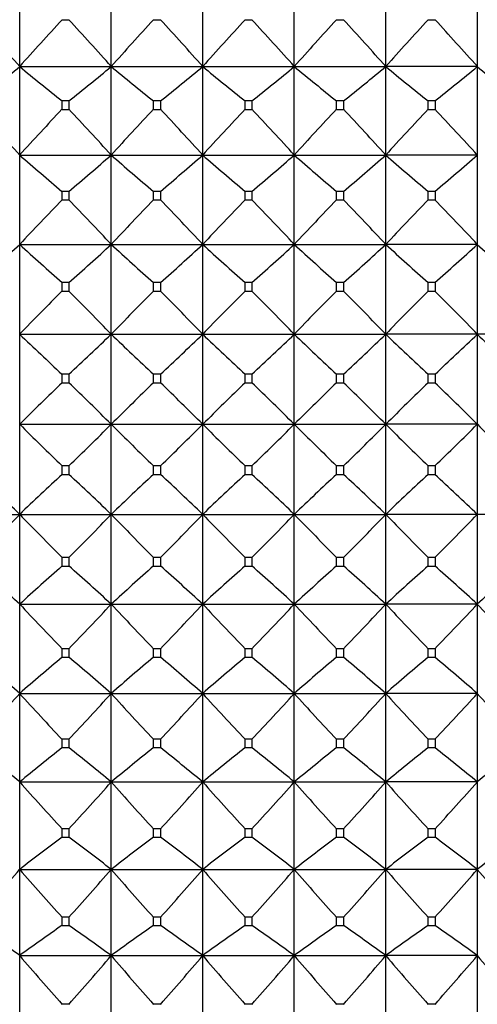
# Model space of a CAD drawing. Units: millimetres. Extents: x -18 to 1476, y -35 to 1002.
# Drawn here: x 30 to 35, y 685 to 697 of the extents above; entities that cross this region are included whole.
import ezdxf

# ---------------------------------------------------------------- set-up
doc = ezdxf.new("R2010")
doc.units = ezdxf.units.MM
doc.layers.add('Default', color=7, linetype='Continuous')
doc.layers.add('DV1_Default', color=7, linetype='Continuous')

# ---------------------------------------------------------------- blocks, each defined once
blk = doc.blocks.new('SE')
at = {"layer": 'DV1_Default', "color": 7}
for p, q in [((29.663, 697.484), (29.663, 696.432)), ((30.763, 696.432), (30.763, 697.484)), ((31.863, 696.432), (31.863, 697.484)), ((32.963, 696.432), (32.963, 697.484)), ((34.063, 696.432), (34.063, 697.484)), ((35.163, 697.484), (35.163, 696.432)), ((30.172, 696.996), (30.255, 696.996)), ((31.272, 696.996), (31.355, 696.996)), ((32.372, 696.996), (32.455, 696.996)), ((33.472, 696.996), (33.555, 696.996)), ((34.572, 696.996), (34.655, 696.996)), ((29.663, 696.432), (29.663, 695.368)), ((29.663, 696.432), (30.763, 696.432)), ((30.763, 695.368), (30.763, 696.432)), ((30.763, 696.432), (31.863, 696.432)), ((31.863, 695.368), (31.863, 696.432)), ((31.863, 696.432), (32.963, 696.432)), ((32.963, 695.368), (32.963, 696.432)), ((32.963, 696.432), (34.063, 696.432)), ((34.063, 695.368), (34.063, 696.432)), ((35.163, 696.432), (34.063, 696.432)), ((35.163, 696.432), (35.163, 695.368)), ((30.255, 696.019), (30.172, 696.019)), ((30.172, 695.918), (30.172, 696.019)), ((30.255, 696.019), (30.255, 695.918)), ((31.355, 696.019), (31.272, 696.019)), ((31.272, 695.918), (31.272, 696.019)), ((31.355, 696.019), (31.355, 695.918)), ((32.455, 696.019), (32.372, 696.019)), ((32.372, 695.918), (32.372, 696.019)), ((32.455, 696.019), (32.455, 695.918)), ((33.555, 696.019), (33.472, 696.019)), ((33.472, 695.918), (33.472, 696.019)), ((33.555, 696.019), (33.555, 695.918)), ((34.655, 696.019), (34.572, 696.019)), ((34.572, 695.918), (34.572, 696.019)), ((34.655, 696.019), (34.655, 695.918)), ((30.172, 695.918), (30.255, 695.918)), ((31.272, 695.918), (31.355, 695.918)), ((32.372, 695.918), (32.455, 695.918)), ((33.472, 695.918), (33.555, 695.918)), ((34.572, 695.918), (34.655, 695.918)), ((29.663, 695.368), (29.663, 694.295)), ((29.663, 695.368), (30.763, 695.368)), ((30.763, 694.295), (30.763, 695.368)), ((30.763, 695.368), (31.863, 695.368)), ((31.863, 694.295), (31.863, 695.368)), ((31.863, 695.368), (32.963, 695.368)), ((32.963, 694.295), (32.963, 695.368)), ((32.963, 695.368), (34.063, 695.368)), ((34.063, 694.295), (34.063, 695.368)), ((35.163, 695.368), (34.063, 695.368)), ((35.163, 695.368), (35.163, 694.295)), ((30.255, 694.932), (30.172, 694.932)), ((30.172, 694.83), (30.172, 694.932)), ((30.255, 694.932), (30.255, 694.83)), ((31.355, 694.932), (31.272, 694.932)), ((31.272, 694.83), (31.272, 694.932)), ((31.355, 694.932), (31.355, 694.83)), ((32.455, 694.932), (32.372, 694.932)), ((32.372, 694.83), (32.372, 694.932)), ((32.455, 694.932), (32.455, 694.83)), ((33.555, 694.932), (33.472, 694.932)), ((33.472, 694.83), (33.472, 694.932)), ((33.555, 694.932), (33.555, 694.83)), ((34.655, 694.932), (34.572, 694.932)), ((34.572, 694.83), (34.572, 694.932)), ((34.655, 694.932), (34.655, 694.83)), ((30.172, 694.83), (30.255, 694.83)), ((31.272, 694.83), (31.355, 694.83)), ((32.372, 694.83), (32.455, 694.83)), ((33.472, 694.83), (33.555, 694.83)), ((34.572, 694.83), (34.655, 694.83)), ((29.663, 694.295), (29.663, 693.215)), ((29.663, 694.295), (30.763, 694.295)), ((30.763, 693.215), (30.763, 694.295)), ((30.763, 694.295), (31.863, 694.295)), ((31.863, 693.215), (31.863, 694.295)), ((31.863, 694.295), (32.963, 694.295)), ((32.963, 693.215), (32.963, 694.295)), ((32.963, 694.295), (34.063, 694.295)), ((34.063, 693.215), (34.063, 694.295)), ((35.163, 694.295), (34.063, 694.295)), ((35.163, 694.295), (35.163, 693.215)), ((30.255, 693.836), (30.172, 693.836)), ((30.172, 693.733), (30.172, 693.836)), ((30.255, 693.836), (30.255, 693.733)), ((31.355, 693.836), (31.272, 693.836)), ((31.272, 693.733), (31.272, 693.836)), ((31.355, 693.836), (31.355, 693.733)), ((32.455, 693.836), (32.372, 693.836)), ((32.372, 693.733), (32.372, 693.836)), ((32.455, 693.836), (32.455, 693.733)), ((33.555, 693.836), (33.472, 693.836)), ((33.472, 693.733), (33.472, 693.836)), ((33.555, 693.836), (33.555, 693.733)), ((34.655, 693.836), (34.572, 693.836)), ((34.572, 693.733), (34.572, 693.836)), ((34.655, 693.836), (34.655, 693.733)), ((30.172, 693.733), (30.255, 693.733)), ((31.272, 693.733), (31.355, 693.733)), ((32.372, 693.733), (32.455, 693.733)), ((33.472, 693.733), (33.555, 693.733)), ((34.572, 693.733), (34.655, 693.733)), ((29.663, 693.215), (29.663, 692.132)), ((29.663, 693.215), (30.763, 693.215)), ((30.763, 692.132), (30.763, 693.215)), ((30.763, 693.215), (31.863, 693.215)), ((31.863, 692.132), (31.863, 693.215)), ((31.863, 693.215), (32.963, 693.215)), ((32.963, 692.132), (32.963, 693.215)), ((32.963, 693.215), (34.063, 693.215)), ((34.063, 692.132), (34.063, 693.215)), ((35.163, 693.215), (34.063, 693.215)), ((35.163, 693.215), (35.163, 692.132)), ((36.263, 693.215), (35.163, 693.215)), ((30.255, 692.735), (30.172, 692.735)), ((30.172, 692.632), (30.172, 692.735)), ((30.255, 692.735), (30.255, 692.632)), ((31.355, 692.735), (31.272, 692.735)), ((31.272, 692.632), (31.272, 692.735)), ((31.355, 692.735), (31.355, 692.632)), ((32.455, 692.735), (32.372, 692.735)), ((32.372, 692.632), (32.372, 692.735)), ((32.455, 692.735), (32.455, 692.632)), ((33.555, 692.735), (33.472, 692.735)), ((33.472, 692.632), (33.472, 692.735)), ((33.555, 692.735), (33.555, 692.632)), ((34.655, 692.735), (34.572, 692.735)), ((34.572, 692.632), (34.572, 692.735)), ((34.655, 692.735), (34.655, 692.632)), ((30.172, 692.632), (30.255, 692.632)), ((31.272, 692.632), (31.355, 692.632)), ((32.372, 692.632), (32.455, 692.632)), ((33.472, 692.632), (33.555, 692.632)), ((34.572, 692.632), (34.655, 692.632)), ((29.663, 692.132), (29.663, 691.049)), ((29.663, 692.132), (30.763, 692.132)), ((30.763, 691.049), (30.763, 692.132)), ((30.763, 692.132), (31.863, 692.132)), ((31.863, 691.049), (31.863, 692.132)), ((31.863, 692.132), (32.963, 692.132)), ((32.963, 691.049), (32.963, 692.132)), ((32.963, 692.132), (34.063, 692.132)), ((34.063, 691.049), (34.063, 692.132)), ((35.163, 692.132), (34.063, 692.132)), ((35.163, 692.132), (35.163, 691.049)), ((30.255, 691.632), (30.172, 691.632)), ((30.172, 691.529), (30.172, 691.632)), ((30.255, 691.632), (30.255, 691.529)), ((31.355, 691.632), (31.272, 691.632)), ((31.272, 691.529), (31.272, 691.632)), ((31.355, 691.632), (31.355, 691.529)), ((32.455, 691.632), (32.372, 691.632)), ((32.372, 691.529), (32.372, 691.632)), ((32.455, 691.632), (32.455, 691.529)), ((33.555, 691.632), (33.472, 691.632)), ((33.472, 691.529), (33.472, 691.632)), ((33.555, 691.632), (33.555, 691.529)), ((34.655, 691.632), (34.572, 691.632)), ((34.572, 691.529), (34.572, 691.632)), ((34.655, 691.632), (34.655, 691.529)), ((30.172, 691.529), (30.255, 691.529)), ((31.272, 691.529), (31.355, 691.529)), ((32.372, 691.529), (32.455, 691.529)), ((33.472, 691.529), (33.555, 691.529)), ((34.572, 691.529), (34.655, 691.529)), ((28.563, 691.049), (29.663, 691.049)), ((29.663, 691.049), (29.663, 689.969)), ((29.663, 691.049), (30.763, 691.049)), ((30.763, 689.969), (30.763, 691.049)), ((30.763, 691.049), (31.863, 691.049)), ((31.863, 689.969), (31.863, 691.049)), ((31.863, 691.049), (32.963, 691.049)), ((32.963, 689.969), (32.963, 691.049)), ((32.963, 691.049), (34.063, 691.049)), ((34.063, 689.969), (34.063, 691.049)), ((35.163, 691.049), (34.063, 691.049)), ((35.163, 691.049), (35.163, 689.969)), ((36.263, 691.049), (35.163, 691.049)), ((30.255, 690.531), (30.172, 690.531)), ((30.172, 690.428), (30.172, 690.531)), ((30.255, 690.531), (30.255, 690.428)), ((31.355, 690.531), (31.272, 690.531)), ((31.272, 690.428), (31.272, 690.531)), ((31.355, 690.531), (31.355, 690.428)), ((32.455, 690.531), (32.372, 690.531)), ((32.372, 690.428), (32.372, 690.531)), ((32.455, 690.531), (32.455, 690.428)), ((33.555, 690.531), (33.472, 690.531)), ((33.472, 690.428), (33.472, 690.531)), ((33.555, 690.531), (33.555, 690.428)), ((34.655, 690.531), (34.572, 690.531)), ((34.572, 690.428), (34.572, 690.531)), ((34.655, 690.531), (34.655, 690.428)), ((30.172, 690.428), (30.255, 690.428)), ((31.272, 690.428), (31.355, 690.428)), ((32.372, 690.428), (32.455, 690.428)), ((33.472, 690.428), (33.555, 690.428)), ((34.572, 690.428), (34.655, 690.428)), ((29.663, 689.969), (29.663, 688.896)), ((29.663, 689.969), (30.763, 689.969)), ((30.763, 688.896), (30.763, 689.969)), ((30.763, 689.969), (31.863, 689.969)), ((31.863, 688.896), (31.863, 689.969)), ((31.863, 689.969), (32.963, 689.969)), ((32.963, 688.896), (32.963, 689.969)), ((32.963, 689.969), (34.063, 689.969)), ((34.063, 688.896), (34.063, 689.969)), ((35.163, 689.969), (34.063, 689.969)), ((35.163, 689.969), (35.163, 688.896)), ((30.255, 689.434), (30.172, 689.434)), ((30.172, 689.333), (30.172, 689.434)), ((30.255, 689.434), (30.255, 689.333)), ((31.355, 689.434), (31.272, 689.434)), ((31.272, 689.333), (31.272, 689.434)), ((31.355, 689.434), (31.355, 689.333)), ((32.455, 689.434), (32.372, 689.434)), ((32.372, 689.333), (32.372, 689.434)), ((32.455, 689.434), (32.455, 689.333)), ((33.555, 689.434), (33.472, 689.434)), ((33.472, 689.333), (33.472, 689.434)), ((33.555, 689.434), (33.555, 689.333)), ((34.655, 689.434), (34.572, 689.434)), ((34.572, 689.333), (34.572, 689.434)), ((34.655, 689.434), (34.655, 689.333)), ((30.172, 689.333), (30.255, 689.333)), ((31.272, 689.333), (31.355, 689.333)), ((32.372, 689.333), (32.455, 689.333)), ((33.472, 689.333), (33.555, 689.333)), ((34.572, 689.333), (34.655, 689.333)), ((29.663, 688.896), (29.663, 687.832)), ((29.663, 688.896), (30.763, 688.896)), ((30.763, 687.832), (30.763, 688.896)), ((30.763, 688.896), (31.863, 688.896)), ((31.863, 687.832), (31.863, 688.896)), ((31.863, 688.896), (32.963, 688.896)), ((32.963, 687.832), (32.963, 688.896)), ((32.963, 688.896), (34.063, 688.896)), ((34.063, 687.832), (34.063, 688.896)), ((35.163, 688.896), (34.063, 688.896)), ((35.163, 688.896), (35.163, 687.832)), ((30.255, 688.346), (30.172, 688.346)), ((30.172, 688.245), (30.172, 688.346)), ((30.255, 688.346), (30.255, 688.245)), ((31.355, 688.346), (31.272, 688.346)), ((31.272, 688.245), (31.272, 688.346)), ((31.355, 688.346), (31.355, 688.245)), ((32.455, 688.346), (32.372, 688.346)), ((32.372, 688.245), (32.372, 688.346)), ((32.455, 688.346), (32.455, 688.245)), ((33.555, 688.346), (33.472, 688.346)), ((33.472, 688.245), (33.472, 688.346)), ((33.555, 688.346), (33.555, 688.245)), ((34.655, 688.346), (34.572, 688.346)), ((34.572, 688.245), (34.572, 688.346)), ((34.655, 688.346), (34.655, 688.245)), ((30.172, 688.245), (30.255, 688.245)), ((31.272, 688.245), (31.355, 688.245)), ((32.372, 688.245), (32.455, 688.245)), ((33.472, 688.245), (33.555, 688.245)), ((34.572, 688.245), (34.655, 688.245)), ((29.663, 687.832), (29.663, 686.78)), ((29.663, 687.832), (30.763, 687.832)), ((30.763, 686.78), (30.763, 687.832)), ((30.763, 687.832), (31.863, 687.832)), ((31.863, 686.78), (31.863, 687.832)), ((31.863, 687.832), (32.963, 687.832)), ((32.963, 686.78), (32.963, 687.832)), ((32.963, 687.832), (34.063, 687.832)), ((34.063, 686.78), (34.063, 687.832)), ((35.163, 687.832), (34.063, 687.832)), ((35.163, 687.832), (35.163, 686.78)), ((30.255, 687.268), (30.172, 687.268)), ((30.172, 687.169), (30.172, 687.268)), ((30.255, 687.268), (30.255, 687.169)), ((31.355, 687.268), (31.272, 687.268)), ((31.272, 687.169), (31.272, 687.268)), ((31.355, 687.268), (31.355, 687.169)), ((32.455, 687.268), (32.372, 687.268)), ((32.372, 687.169), (32.372, 687.268)), ((32.455, 687.268), (32.455, 687.169)), ((33.555, 687.268), (33.472, 687.268)), ((33.472, 687.169), (33.472, 687.268)), ((33.555, 687.268), (33.555, 687.169)), ((34.655, 687.268), (34.572, 687.268)), ((34.572, 687.169), (34.572, 687.268)), ((34.655, 687.268), (34.655, 687.169)), ((30.172, 687.169), (30.255, 687.169)), ((31.272, 687.169), (31.355, 687.169)), ((32.372, 687.169), (32.455, 687.169)), ((33.472, 687.169), (33.555, 687.169)), ((34.572, 687.169), (34.655, 687.169)), ((29.663, 686.78), (29.663, 685.745)), ((29.663, 686.78), (30.763, 686.78)), ((30.763, 685.745), (30.763, 686.78)), ((30.763, 686.78), (31.863, 686.78)), ((31.863, 685.745), (31.863, 686.78)), ((31.863, 686.78), (32.963, 686.78)), ((32.963, 685.745), (32.963, 686.78)), ((32.963, 686.78), (34.063, 686.78)), ((34.063, 685.745), (34.063, 686.78)), ((35.163, 686.78), (34.063, 686.78)), ((35.163, 686.78), (35.163, 685.745)), ((30.255, 686.205), (30.172, 686.205)), ((30.172, 686.107), (30.172, 686.205)), ((30.255, 686.205), (30.255, 686.107)), ((31.355, 686.205), (31.272, 686.205)), ((31.272, 686.107), (31.272, 686.205)), ((31.355, 686.205), (31.355, 686.107)), ((32.455, 686.205), (32.372, 686.205)), ((32.372, 686.107), (32.372, 686.205)), ((32.455, 686.205), (32.455, 686.107)), ((33.555, 686.205), (33.472, 686.205)), ((33.472, 686.107), (33.472, 686.205)), ((33.555, 686.205), (33.555, 686.107)), ((34.655, 686.205), (34.572, 686.205)), ((34.572, 686.107), (34.572, 686.205)), ((34.655, 686.205), (34.655, 686.107)), ((30.172, 686.107), (30.255, 686.107)), ((31.272, 686.107), (31.355, 686.107)), ((32.372, 686.107), (32.455, 686.107)), ((33.472, 686.107), (33.555, 686.107)), ((34.572, 686.107), (34.655, 686.107)), ((29.663, 685.745), (29.663, 684.728)), ((29.663, 685.745), (30.763, 685.745)), ((30.763, 684.728), (30.763, 685.745)), ((30.763, 685.745), (31.863, 685.745)), ((31.863, 684.728), (31.863, 685.745)), ((31.863, 685.745), (32.963, 685.745)), ((32.963, 684.728), (32.963, 685.745)), ((32.963, 685.745), (34.063, 685.745)), ((34.063, 684.728), (34.063, 685.745)), ((35.163, 685.745), (34.063, 685.745)), ((35.163, 685.745), (35.163, 684.728)), ((30.255, 685.159), (30.172, 685.159)), ((31.355, 685.159), (31.272, 685.159)), ((32.455, 685.159), (32.372, 685.159)), ((33.555, 685.159), (33.472, 685.159)), ((34.655, 685.159), (34.572, 685.159))]:
    blk.add_line(p, q, dxfattribs=at)
for centre, radius, start, end in [((-3.74, 666.788), 44.661, 41.5875, 42.5616), ((63.067, 666.788), 44.661, 137.4384, 138.4125), ((-2.64, 666.788), 44.661, 41.5875, 42.5616), ((64.167, 666.788), 44.661, 137.4384, 138.4125), ((-1.54, 666.788), 44.661, 41.5875, 42.5616), ((65.267, 666.788), 44.661, 137.4384, 138.4125), ((-0.44, 666.788), 44.661, 41.5875, 42.5616), ((66.367, 666.788), 44.661, 137.4384, 138.4125), ((0.66, 666.788), 44.661, 41.5875, 42.5616), ((67.467, 666.788), 44.661, 137.4384, 138.4125), ((1.76, 666.788), 44.661, 41.5875, 42.5616), ((4.714, 726.644), 39.182, 308.5923, 309.5506), ((54.613, 726.644), 39.182, 230.4494, 231.4077), ((5.814, 726.644), 39.182, 308.5923, 309.5506), ((55.713, 726.644), 39.182, 230.4494, 231.4077), ((6.914, 726.644), 39.182, 308.5923, 309.5506), ((56.813, 726.644), 39.182, 230.4494, 231.4077), ((8.014, 726.644), 39.182, 308.5923, 309.5506), ((57.913, 726.644), 39.182, 230.4494, 231.4077), ((9.114, 726.644), 39.182, 308.5923, 309.5506), ((59.013, 726.644), 39.182, 230.4494, 231.4077), ((10.214, 726.644), 39.182, 308.5923, 309.5506), ((60.113, 726.644), 39.182, 230.4494, 231.4077), ((-2.875, 665.783), 43.978, 42.2792, 43.2554), ((62.201, 665.783), 43.978, 136.7446, 137.7208), ((-1.775, 665.783), 43.978, 42.2792, 43.2554), ((63.301, 665.783), 43.978, 136.7446, 137.7208), ((-0.675, 665.783), 43.978, 42.2792, 43.2554), ((64.401, 665.783), 43.978, 136.7446, 137.7208), ((0.425, 665.783), 43.978, 42.2792, 43.2554), ((65.501, 665.783), 43.978, 136.7446, 137.7208), ((1.525, 665.783), 43.978, 42.2792, 43.2554), ((66.601, 665.783), 43.978, 136.7446, 137.7208), ((2.625, 665.783), 43.978, 42.2792, 43.2554), ((55.772, 725.267), 39.694, 228.8706, 229.8385), ((4.654, 725.267), 39.694, 310.1615, 311.1294), ((56.872, 725.267), 39.694, 228.8706, 229.8385), ((5.754, 725.267), 39.694, 310.1615, 311.1294), ((57.972, 725.267), 39.694, 228.8706, 229.8385), ((6.854, 725.267), 39.694, 310.1615, 311.1294), ((59.072, 725.267), 39.694, 228.8706, 229.8385), ((7.954, 725.267), 39.694, 310.1615, 311.1294), ((60.172, 725.267), 39.694, 228.8706, 229.8385), ((9.054, 725.267), 39.694, 310.1615, 311.1294), ((61.257, 664.755), 43.252, 135.9462, 136.9242), ((-0.83, 664.755), 43.252, 43.0758, 44.0538), ((62.357, 664.755), 43.252, 135.9462, 136.9242), ((0.27, 664.755), 43.252, 43.0758, 44.0538), ((63.457, 664.755), 43.252, 135.9462, 136.9242), ((1.37, 664.755), 43.252, 43.0758, 44.0538), ((64.557, 664.755), 43.252, 135.9462, 136.9242), ((2.47, 664.755), 43.252, 43.0758, 44.0538), ((65.657, 664.755), 43.252, 135.9462, 136.9242), ((3.57, 664.755), 43.252, 43.0758, 44.0538), ((2.398, 723.991), 40.315, 311.5822, 312.5563), ((56.929, 723.991), 40.315, 227.4437, 228.4178), ((3.498, 723.991), 40.315, 311.5822, 312.5563), ((58.029, 723.991), 40.315, 227.4437, 228.4178), ((4.598, 723.991), 40.315, 311.5822, 312.5563), ((59.129, 723.991), 40.315, 227.4437, 228.4178), ((5.698, 723.991), 40.315, 311.5822, 312.5563), ((60.229, 723.991), 40.315, 227.4437, 228.4178), ((6.798, 723.991), 40.315, 311.5822, 312.5563), ((61.329, 723.991), 40.315, 227.4437, 228.4178), ((7.898, 723.991), 40.315, 311.5822, 312.5563), ((62.429, 723.991), 40.315, 227.4437, 228.4178), ((60.249, 663.696), 42.508, 135.0377, 136.0166), ((0.181, 663.698), 42.503, 43.9836, 44.9626), ((61.362, 663.683), 42.525, 135.038, 136.0165), ((1.281, 663.698), 42.503, 43.9836, 44.9626), ((62.449, 663.696), 42.508, 135.0377, 136.0166), ((2.381, 663.698), 42.503, 43.9836, 44.9626), ((63.549, 663.696), 42.508, 135.0377, 136.0166), ((3.481, 663.698), 42.503, 43.9836, 44.9626), ((64.649, 663.696), 42.508, 135.0377, 136.0166), ((4.581, 663.699), 42.503, 43.9838, 44.9628), ((58.069, 722.795), 41.011, 226.1596, 227.1372), ((2.358, 722.794), 41.01, 312.8631, 313.8406), ((59.169, 722.795), 41.011, 226.1596, 227.1372), ((3.458, 722.794), 41.01, 312.8631, 313.8406), ((60.269, 722.795), 41.011, 226.1596, 227.1372), ((4.558, 722.794), 41.01, 312.8631, 313.8406), ((61.369, 722.795), 41.011, 226.1596, 227.1372), ((5.658, 722.794), 41.01, 312.8631, 313.8406), ((62.469, 722.795), 41.011, 226.1596, 227.1372), ((6.758, 722.794), 41.01, 312.8632, 313.8407), ((63.569, 722.794), 41.01, 226.1593, 227.1368), ((59.179, 662.608), 41.747, 134.0122, 134.9912), ((1.248, 662.608), 41.747, 45.0088, 45.9878), ((60.279, 662.608), 41.747, 134.0122, 134.9912), ((2.348, 662.608), 41.747, 45.0088, 45.9878), ((61.379, 662.608), 41.747, 134.0122, 134.9912), ((3.448, 662.608), 41.747, 45.0088, 45.9878), ((62.479, 662.608), 41.747, 134.0122, 134.9912), ((4.548, 662.608), 41.747, 45.0088, 45.9878), ((63.579, 662.608), 41.747, 134.0122, 134.9912), ((5.648, 662.608), 41.747, 45.0088, 45.9878), ((59.179, 721.656), 41.747, 225.0088, 225.9878), ((1.248, 721.656), 41.747, 314.0122, 314.9912), ((60.279, 721.656), 41.747, 225.0088, 225.9878), ((2.348, 721.656), 41.747, 314.0122, 314.9912), ((61.379, 721.656), 41.747, 225.0088, 225.9878), ((3.448, 721.656), 41.747, 314.0122, 314.9912), ((62.479, 721.656), 41.747, 225.0088, 225.9878), ((4.548, 721.656), 41.747, 314.0122, 314.9912), ((63.579, 721.656), 41.747, 225.0088, 225.9878), ((5.648, 721.656), 41.747, 314.0122, 314.9912), ((64.679, 721.656), 41.747, 225.0088, 225.9878), ((1.257, 661.469), 41.011, 46.1596, 47.1372), ((58.069, 661.47), 41.01, 132.8631, 133.8406), ((2.357, 661.469), 41.011, 46.1596, 47.1372), ((59.169, 661.47), 41.01, 132.8631, 133.8406), ((3.457, 661.469), 41.011, 46.1596, 47.1372), ((60.269, 661.47), 41.01, 132.8631, 133.8406), ((4.557, 661.469), 41.011, 46.1596, 47.1372), ((61.369, 661.47), 41.01, 132.8631, 133.8406), ((5.657, 661.469), 41.011, 46.1596, 47.1372), ((62.469, 661.47), 41.01, 132.8631, 133.8406), ((6.758, 661.469), 41.01, 46.1598, 47.1373), ((-0.923, 720.568), 42.508, 315.0377, 316.0166), ((60.246, 720.566), 42.503, 223.9836, 224.9626), ((0.177, 720.568), 42.508, 315.0377, 316.0166), ((61.346, 720.566), 42.503, 223.9836, 224.9626), ((1.277, 720.568), 42.508, 315.0377, 316.0166), ((62.446, 720.566), 42.503, 223.9836, 224.9626), ((2.377, 720.568), 42.508, 315.0377, 316.0166), ((63.546, 720.566), 42.503, 223.9836, 224.9626), ((3.477, 720.568), 42.508, 315.0377, 316.0166), ((64.646, 720.566), 42.503, 223.9836, 224.9626), ((4.599, 720.547), 42.477, 315.0375, 316.0171), ((2.398, 660.273), 40.315, 47.4437, 48.4178), ((56.948, 660.252), 40.343, 131.5828, 132.5562), ((3.498, 660.273), 40.315, 47.4437, 48.4178), ((58.029, 660.273), 40.315, 131.5822, 132.5563), ((4.598, 660.273), 40.315, 47.4437, 48.4178), ((59.129, 660.273), 40.315, 131.5822, 132.5563), ((5.698, 660.273), 40.315, 47.4437, 48.4178), ((60.229, 660.273), 40.315, 131.5822, 132.5563), ((6.798, 660.273), 40.315, 47.4437, 48.4178), ((61.329, 660.273), 40.315, 131.5822, 132.5563), ((7.898, 660.273), 40.315, 47.4437, 48.4178), ((62.429, 660.273), 40.315, 131.5822, 132.5563), ((61.257, 719.509), 43.252, 223.0758, 224.0538), ((-0.83, 719.509), 43.252, 315.9462, 316.9242), ((62.357, 719.509), 43.252, 223.0758, 224.0538), ((0.27, 719.509), 43.252, 315.9462, 316.9242), ((63.457, 719.509), 43.252, 223.0758, 224.0538), ((1.37, 719.509), 43.252, 315.9462, 316.9242), ((64.557, 719.509), 43.252, 223.0758, 224.0538), ((2.47, 719.509), 43.252, 315.9462, 316.9242), ((65.657, 719.509), 43.252, 223.0758, 224.0538), ((3.57, 719.509), 43.252, 315.9462, 316.9242), ((66.757, 719.509), 43.252, 223.0758, 224.0538), ((3.554, 658.997), 39.694, 48.8706, 49.8385), ((55.792, 658.974), 39.724, 130.1622, 131.1293), ((4.654, 658.997), 39.694, 48.8706, 49.8385), ((56.872, 658.997), 39.694, 130.1615, 131.1294), ((5.754, 658.997), 39.694, 48.8706, 49.8385), ((57.972, 658.997), 39.694, 130.1615, 131.1294), ((6.854, 658.997), 39.694, 48.8706, 49.8385), ((59.072, 658.997), 39.694, 130.1615, 131.1294), ((7.954, 658.997), 39.694, 48.8706, 49.8385), ((60.172, 658.997), 39.694, 130.1615, 131.1294), ((9.054, 658.997), 39.694, 48.8706, 49.8385), ((-2.875, 718.481), 43.978, 316.7446, 317.7208), ((62.201, 718.481), 43.978, 222.2792, 223.2554), ((-1.775, 718.481), 43.978, 316.7446, 317.7208), ((63.301, 718.481), 43.978, 222.2792, 223.2554), ((-0.675, 718.481), 43.978, 316.7446, 317.7208), ((64.401, 718.481), 43.978, 222.2792, 223.2554), ((0.425, 718.481), 43.978, 316.7446, 317.7208), ((65.501, 718.481), 43.978, 222.2792, 223.2554), ((1.525, 718.481), 43.978, 316.7446, 317.7208), ((66.601, 718.481), 43.978, 222.2792, 223.2554), ((2.625, 718.481), 43.978, 316.7446, 317.7208), ((67.701, 718.481), 43.978, 222.2792, 223.2554), ((4.714, 657.62), 39.182, 50.4494, 51.4077), ((54.613, 657.62), 39.182, 128.5923, 129.5506), ((5.814, 657.62), 39.182, 50.4494, 51.4077), ((55.713, 657.62), 39.182, 128.5923, 129.5506), ((6.914, 657.62), 39.182, 50.4494, 51.4077), ((56.813, 657.62), 39.182, 128.5923, 129.5506), ((8.014, 657.62), 39.182, 50.4494, 51.4077), ((57.913, 657.62), 39.182, 128.5923, 129.5506), ((9.114, 657.62), 39.182, 50.4494, 51.4077), ((59.013, 657.62), 39.182, 128.5923, 129.5506), ((10.214, 657.62), 39.182, 50.4494, 51.4077), ((60.113, 657.62), 39.182, 128.5923, 129.5506), ((63.067, 717.476), 44.661, 221.5875, 222.5616), ((-2.64, 717.476), 44.661, 317.4384, 318.4125), ((64.167, 717.476), 44.661, 221.5875, 222.5616), ((-1.54, 717.476), 44.661, 317.4384, 318.4125), ((65.267, 717.476), 44.661, 221.5875, 222.5616), ((-0.44, 717.476), 44.661, 317.4384, 318.4125), ((66.367, 717.476), 44.661, 221.5875, 222.5616), ((0.66, 717.476), 44.661, 317.4384, 318.4125), ((67.467, 717.476), 44.661, 221.5875, 222.5616), ((1.76, 717.476), 44.661, 317.4384, 318.4125), ((53.464, 656.108), 38.824, 126.8656, 127.81), ((6.963, 656.108), 38.824, 52.19, 53.1344), ((54.564, 656.108), 38.824, 126.8656, 127.81), ((8.063, 656.108), 38.824, 52.19, 53.1344), ((55.664, 656.108), 38.824, 126.8656, 127.81), ((9.163, 656.108), 38.824, 52.19, 53.1344), ((56.764, 656.108), 38.824, 126.8656, 127.81), ((10.263, 656.108), 38.824, 52.19, 53.1344), ((57.864, 656.108), 38.824, 126.8656, 127.81), ((11.363, 656.108), 38.824, 52.19, 53.1344), ((58.964, 656.108), 38.824, 126.8656, 127.81), ((-4.518, 716.489), 45.287, 318.0327, 319.0044), ((63.844, 716.489), 45.287, 220.9956, 221.9673), ((-3.418, 716.489), 45.287, 318.0327, 319.0044), ((64.944, 716.489), 45.287, 220.9956, 221.9673), ((-2.318, 716.489), 45.287, 318.0327, 319.0044), ((66.044, 716.489), 45.287, 220.9956, 221.9673), ((-1.218, 716.489), 45.287, 318.0327, 319.0044), ((67.144, 716.489), 45.287, 220.9956, 221.9673), ((-0.118, 716.489), 45.287, 318.0327, 319.0044), ((68.244, 716.489), 45.287, 220.9956, 221.9673), ((0.982, 716.489), 45.287, 318.0327, 319.0044), ((69.344, 716.489), 45.287, 220.9956, 221.9673), ((6.987, 654.417), 38.674, 54.1022, 55.0273), ((52.339, 654.417), 38.674, 124.9727, 125.8978), ((8.087, 654.417), 38.674, 54.1022, 55.0273), ((53.439, 654.417), 38.674, 124.9727, 125.8978), ((9.187, 654.417), 38.674, 54.1022, 55.0273), ((54.539, 654.417), 38.674, 124.9727, 125.8978), ((10.287, 654.417), 38.674, 54.1022, 55.0273), ((55.639, 654.417), 38.674, 124.9727, 125.8978), ((11.387, 654.417), 38.674, 54.1022, 55.0273), ((56.739, 654.417), 38.674, 124.9727, 125.8978), ((12.487, 654.417), 38.674, 54.1022, 55.0273), ((64.524, 715.517), 45.844, 220.4988, 221.4683), ((-4.097, 715.517), 45.844, 318.5317, 319.5012), ((65.624, 715.517), 45.844, 220.4988, 221.4683), ((-2.997, 715.517), 45.844, 318.5317, 319.5012), ((66.724, 715.517), 45.844, 220.4988, 221.4683), ((-1.897, 715.517), 45.844, 318.5317, 319.5012), ((67.824, 715.517), 45.844, 220.4988, 221.4683), ((-0.797, 715.517), 45.844, 318.5317, 319.5012), ((68.924, 715.517), 45.844, 220.4988, 221.4683), ((0.303, 715.517), 45.844, 318.5317, 319.5012), ((70.024, 715.517), 45.844, 220.4988, 221.4683)]:
    blk.add_arc(centre, radius, start, end, dxfattribs=at)

msp = doc.modelspace()

# ---------------------------------------------------------------- block references
at = {"layer": 'Default'}
msp.add_blockref('SE', (0, 0), dxfattribs=at)

doc.saveas('drawing.dxf')
